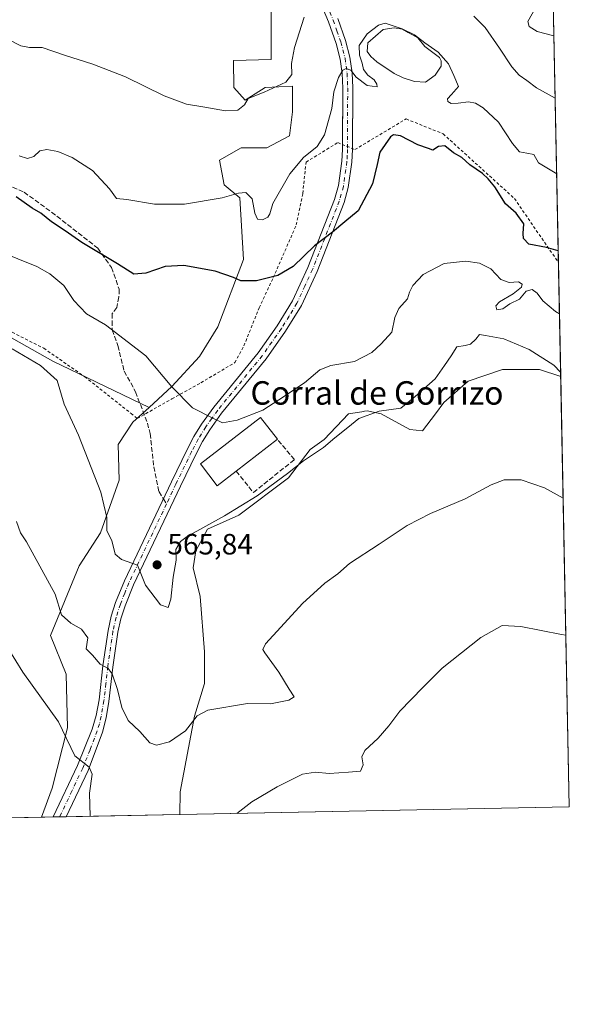
# Model space of a CAD drawing. Units: metres. Extents: x 634963 to 638439, y 4718179 to 4720560.
# Drawn here: x 638239 to 638426, y 4718179 to 4718515 of the extents above; entities that cross this region are included whole.
import ezdxf
from ezdxf.enums import TextEntityAlignment as Align

# ---------------------------------------------------------------- set-up
doc = ezdxf.new("R2010")
doc.units = ezdxf.units.M
doc.header["$MEASUREMENT"] = 0
for name, pattern in [('DGN Style 2', [1.6480167562047852, 0.988810053722871, -0.6592067024819142]), ('DGN Style 3', [2.307223458686699, 1.648016756204785, -0.6592067024819142]), ('DGN Style 4', [2.6384748266838614, 1.318413404963828, -0.6592067024819142, 0.001648016756204785, -0.6592067024819142])]:
    doc.linetypes.add(name, pattern=pattern)
for name, color, linetype, lineweight in [('Alambrada', 7, 'DGN Style 2', 0), ('Camino Cxs', 7, 'Continuous', 0), ('Camino eje', 30, 'DGN Style 4', 13), ('Comarca CxS', 21, 'Continuous', 0), ('Comunidad Autónoma CxS', 142, 'Continuous', 0), ('Cultivos herbáceos CxS', 92, 'Continuous', 0), ('Curva de nivel maestra', 30, 'Continuous', 30), ('Curva de nivel normal', 30, 'Continuous', 0), ('Edificación industrial Cxs', 135, 'Continuous', 13), ('Entidad de ámbito territorial CxS', 92, 'Continuous', 0), ('Estanque Cxs', 5, 'Continuous', 0), ('Matorral CxS', 135, 'Continuous', 0), ('Municipio CxS', 4, 'Continuous', 0), ('Muro lineal', 1, 'DGN Style 3', 13), ('Pastizal CxS', 92, 'Continuous', 0), ('Provincia CxS', 1, 'Continuous', 0), ('Punto de cota en terreno', 7, 'Continuous', 0), ('Rótulo de punto de cota en terreno', 7, 'Continuous', 0), ('Senda', 7, 'DGN Style 3', 0), ('Senda no paivmentada conexión', 7, 'DGN Style 3', 0), ('Texto cartográfico', 7, 'Continuous', 0)]:
    doc.layers.add(name, color=color, linetype=linetype, lineweight=lineweight)
doc.styles.add('Style-Arial', font='txt')

# ---------------------------------------------------------------- blocks, each defined once
blk = doc.blocks.new('*U13')
at = {"layer": 'Cultivos herbáceos CxS', "color": 92, "linetype": 'Continuous', "lineweight": 0}
blk.add_polyline3d([(638016.7002999998, 4718518.237700001, 572.3889000000054), (638041.6315000001, 4718513.8027, 573.800700000007), (638095.8207, 4718503.642100001, 574.319399999993), (638146.6232000003, 4718490.094500001, 573.073900000003), (638146.6226000005, 4718464.693499999, 569.9091999999946), (638161.8630999997, 4718449.4527, 568.3570999999939), (638195.7311000006, 4718429.131899999, 566.7323999999935), (638249.9201999997, 4718398.6503, 566.2981), (638282.7285000002, 4718382.853499999, 568.7106000000058), (638277.2028999999, 4718377.7993, 567.988200000007), (638272.1606999999, 4718370.1483, 566.6094000000012), (638272.4866000004, 4718357.9803, 565.9330000000045), (638266.1601, 4718339.969500001, 564.1389999999956), (638258.8609999996, 4718328.773700001, 562.2171999999991), (638249.1275000004, 4718304.921900001, 557.7045000000071), (638254.4802999999, 4718291.777899999, 556.9484999999986), (638254.8498999998, 4718273.481899999, 555.1062999999995), (638249.6135, 4718252.836300001, 552.9036999999954), (638245.9877000004, 4718242.9451, 551.7011000000057), (637691.1019000001, 4718232.000399999, 553.835500000001)], dxfattribs=at)
blk.add_polyline3d([(638423.2901999997, 4718393.4266, 564.7087000000029), (638426.2199999997, 4718246.5, 551.4848999999958), (638293.2690000003, 4718243.877599999, 557.5454000000027), (638293.4077000003, 4718251.6481, 558.3703999999998), (638298.2741, 4718277.447699999, 560.4409000000014), (638301.6810999997, 4718288.6437, 561.6361000000034), (638301.6815, 4718299.352700001, 562.7612999999983), (638300.2216999996, 4718318.337300001, 563.2035000000033), (638297.7889, 4718328.0723, 563.8564999999944), (638298.7620999999, 4718333.9143, 564.0570000000008), (638302.6551000001, 4718341.2163, 565.0733999999939), (638313.3613, 4718346.0833, 564.8334000000032), (638330.3926999997, 4718358.7401, 564.9229999999952), (638337.6919, 4718368.4759, 565.5982999999978), (638342.5588999996, 4718371.882900001, 565.2985000000045), (638350.8311000001, 4718380.6447, 566.0408000000025), (638355.3757999997, 4718381.344500001, 565.5176000000065), (638356.3386000004, 4718381.492900001, 565.4122000000061), (638357.1573000001, 4718381.618899999, 565.3190999999933), (638362.0232999995, 4718380.6447, 564.9072000000015), (638371.7560999999, 4718375.2907, 563.6696999999986), (638376.1350999996, 4718374.8037, 563.2948999999935), (638380.5153999999, 4718380.6447, 563.7210999999952), (638383.4342999998, 4718384.538699999, 563.9597000000067), (638391.7076000003, 4718391.840500001, 564.0149999999994), (638403.3865999999, 4718395.735500001, 563.9477999999945), (638416.0387000004, 4718395.735300001, 564.3248000000021)], close=True, dxfattribs=at)
blk = doc.blocks.new('5PATER')
at = {"layer": 'Punto de cota en terreno', "linetype": 'Continuous', "lineweight": 0}
h = blk.add_hatch(color=51, dxfattribs=at)
edge = h.paths.add_edge_path()
edge.add_ellipse((0, 0), major_axis=(-0.1095731443231308, -0.1110710700762829), ratio=0.9994222409660322, start_angle=0, end_angle=360)

msp = doc.modelspace()

# ---------------------------------------------------------------- linework, layer by layer
at = {"layer": 'Alambrada', "color": 7, "linetype": 'DGN Style 2', "lineweight": 0}
msp.add_polyline3d([(638227.2200999996, 4718412.940099999, 567.2265999999945), (638246.8000999996, 4718403.0001, 567.4229999999952), (638260.8201000001, 4718393.290100001, 567.7936999999947), (638276.6001000004, 4718380.7601, 568.5034000000014), (638278.7100999998, 4718379.040100001, 568.5331000000006), (638290.5100999996, 4718385.770099999, 570.1956000000064), (638300.4401000004, 4718391.2601, 571.6327000000019), (638312.0500999996, 4718398.130100001, 572.0930999999982), (638315.1201, 4718403.850099999, 572.5853999999963), (638320.3501000004, 4718416.840100001, 573.8754000000044), (638325.1501000002, 4718427.140100001, 574.9706000000006), (638333.0000999998, 4718445.100099999, 577.3310000000056), (638335.2401000002, 4718455.9001, 579.876900000003), (638336.3400999998, 4718466.550100001, 580.449299999993), (638347.1401000004, 4718473.200099999, 579.437699999995), (638353.0301000001, 4718470.840100001, 577.4738000000071), (638370.4801000003, 4718481.300100001, 583.3600000000006), (638383.1401000004, 4718476.220100001, 588.4152000000031), (638407.4901000002, 4718454.130100001, 576.254700000005), (638422.5100999996, 4718432.270099999, 574.8978999999963), (638422.5158000002, 4718432.2619, 574.8972000000067)], dxfattribs=at)
at = {"layer": 'Camino Cxs', "color": 7, "linetype": 'Continuous', "lineweight": 0, "extrusion": (0.001972840696441909, 3.889245768373722e-05, 0.9999980531915865), "elevation": 1995.872428962238, "flags": 128}
msp.add_lwpolyline([(638252.1579578944, 4718243.038744078), (638247.6484491122, 4718242.949844078)], dxfattribs=at)
at = {"layer": 'Camino Cxs', "color": 7, "linetype": 'Continuous', "lineweight": 0}
for points in [[(638347.2200999996, 4718515.600099999, 582.5504999999976), (638349.8400999998, 4718508.0601, 580.943499999994), (638351.3201000001, 4718502.370100001, 580.3307000000059), (638352.0601000005, 4718497.0801, 580.0448999999935), (638352.2600999996, 4718491.880100001, 579.523000000001), (638352.2100999998, 4718470.8301, 577.6006999999954), (638351.9801000003, 4718466.550100001, 577.5141000000004), (638350.7500999998, 4718457.9001, 577.4811000000045), (638349.3201000001, 4718452.720100001, 576.6168999999937), (638340.1401000004, 4718429.2601, 574.3304000000062), (638334.7401000002, 4718417.5801, 573.3754999999946), (638329.3601000002, 4718408.800100001, 573.1303999999947), (638322.7001, 4718399.4001, 572.3080999999949), (638307.5301000001, 4718380.8201, 570.5953000000009), (638303.5000999998, 4718375.210100001, 570.0576000000001), (638301.0201000003, 4718371.1801, 569.8843999999954), (638298.7701000003, 4718366.9301, 569.3882000000012), (638293.4501, 4718355.920100001, 567.5654999999971), (638277.4301000005, 4718322.280099999, 564.5982999999978), (638274.5500999996, 4718315.120100001, 563.4869000000035), (638273.1201, 4718310.6601, 562.7703000000038), (638272.0800999999, 4718306.090100001, 562.2353000000003), (638270.3501000004, 4718294.210100001, 560.9097999999941), (638269.0301000001, 4718282.470100001, 559.9790000000066), (638268.0500999996, 4718276.9101, 558.4801000000007), (638266.8101000005, 4718271.940099999, 557.7946999999986), (638261.9101, 4718258.840100001, 555.7384000000021), (638254.4913999997, 4718243.1128, 553.195000000007), (638249.9819, 4718243.023800001, 553.2038999999932), (638258.2600999996, 4718260.5601, 555.1428000000016), (638263.2701000003, 4718272.9801, 557.2685000000056), (638264.7301000003, 4718277.710100001, 558.0862000000052), (638265.6601, 4718282.960100001, 559.4866000000038), (638266.9700999996, 4718294.6501, 560.1959000000061), (638268.7301000003, 4718306.710100001, 562.0786999999982), (638269.8300999999, 4718311.5601, 562.5908000000054), (638271.3400999998, 4718316.280099999, 563.2085999999981), (638274.3101000005, 4718323.6501, 564.460699999996), (638290.3800999997, 4718357.390100001, 567.5800000000017), (638295.7301000003, 4718368.470100001, 568.7151000000014), (638298.0601000005, 4718372.870100001, 569.2035999999935), (638300.6601, 4718377.100099999, 569.734700000001), (638304.8300999999, 4718382.890100001, 570.8732000000019), (638319.9901000002, 4718401.460100001, 572.3825999999972), (638326.5100999996, 4718410.6801, 573.056500000006), (638331.7301000003, 4718419.190099999, 573.6486000000004), (638337.0000999998, 4718430.600099999, 574.5253999999986), (638346.0800999999, 4718453.800100001, 576.7133999999933), (638347.4101, 4718458.600099999, 577.2176999999938), (638348.5900999998, 4718466.880100001, 578.0847000000067), (638348.8000999996, 4718470.920100001, 578.5240999999951), (638348.8501000004, 4718491.8201, 580.3199000000022), (638348.6601, 4718496.780099999, 580.2869000000064), (638347.9700999996, 4718501.700099999, 580.584400000007), (638346.5800999999, 4718507.0701, 581.3160999999964), (638344.0301000001, 4718514.390100001, 582.8485999999976), (638339.7301000003, 4718524.850099999, 585.6518999999971)], [(638348.8039999995, 4718472.533399999, 578.741200000004), (638348.8501000004, 4718491.8201, 580.3199000000022), (638348.6601, 4718496.780099999, 580.2869000000064), (638347.9700999996, 4718501.700099999, 580.584400000007), (638346.5800999999, 4718507.0701, 581.3160999999964), (638344.0301000001, 4718514.390100001, 582.8485999999976), (638339.7301000003, 4718524.850099999, 585.6518999999971)], [(638347.2200999996, 4718515.600099999, 582.5504999999976), (638349.8400999998, 4718508.0601, 580.943499999994), (638351.3201000001, 4718502.370100001, 580.3307000000059), (638352.0601000005, 4718497.0801, 580.0448999999935), (638352.2600999996, 4718491.880100001, 579.523000000001), (638352.2109000003, 4718471.168299999, 577.6165000000037)], [(638249.9819, 4718243.0239, 553.2038999999932), (638258.2600999996, 4718260.5601, 555.1428000000016), (638263.2701000003, 4718272.9801, 557.2685000000056), (638264.7301000003, 4718277.710100001, 558.0862000000052), (638265.6601, 4718282.960100001, 559.4866000000038), (638266.9700999996, 4718294.6501, 560.1959000000061), (638268.7301000003, 4718306.710100001, 562.0786999999982), (638269.8300999999, 4718311.5601, 562.5908000000054), (638271.3400999998, 4718316.280099999, 563.2085999999981), (638274.3101000005, 4718323.6501, 564.460699999996), (638290.3800999997, 4718357.390100001, 567.5800000000017), (638295.7301000003, 4718368.470100001, 568.7151000000014), (638298.0601000005, 4718372.870100001, 569.2035999999935), (638300.6601, 4718377.100099999, 569.734700000001), (638304.8300999999, 4718382.890100001, 570.8732000000019), (638319.9901000002, 4718401.460100001, 572.3825999999972), (638326.5100999996, 4718410.6801, 573.056500000006), (638331.7301000003, 4718419.190099999, 573.6486000000004), (638337.0000999998, 4718430.600099999, 574.5253999999986), (638346.0800999999, 4718453.800100001, 576.7133999999933), (638347.4101, 4718458.600099999, 577.2176999999938), (638348.5900999998, 4718466.880100001, 578.0847000000067), (638348.8000999996, 4718470.920100001, 578.5240999999951), (638348.8039999995, 4718472.533399999, 578.741200000004)], [(638352.2109000003, 4718471.168299999, 577.6165000000037), (638352.2100999998, 4718470.8301, 577.6006999999954), (638351.9801000003, 4718466.550100001, 577.5141000000004), (638350.7500999998, 4718457.9001, 577.4811000000045), (638349.3201000001, 4718452.720100001, 576.6168999999937), (638340.1401000004, 4718429.2601, 574.3304000000062), (638334.7401000002, 4718417.5801, 573.3754999999946), (638329.3601000002, 4718408.800100001, 573.1303999999947), (638322.7001, 4718399.4001, 572.3080999999949), (638307.5301000001, 4718380.8201, 570.5953000000009), (638303.5000999998, 4718375.210100001, 570.0576000000001), (638301.0201000003, 4718371.1801, 569.8843999999954), (638298.7701000003, 4718366.9301, 569.3882000000012), (638293.4501, 4718355.920100001, 567.5654999999971), (638277.4301000005, 4718322.280099999, 564.5982999999978), (638274.5500999996, 4718315.120100001, 563.4869000000035), (638273.1201, 4718310.6601, 562.7703000000038), (638272.0800999999, 4718306.090100001, 562.2353000000003), (638270.3501000004, 4718294.210100001, 560.9097999999941), (638269.0301000001, 4718282.470100001, 559.9790000000066), (638268.0500999996, 4718276.9101, 558.4801000000007), (638266.8101000005, 4718271.940099999, 557.7946999999986), (638261.9101, 4718258.840100001, 555.7384000000021), (638254.4913999997, 4718243.1128, 553.195000000007)]]:
    msp.add_polyline3d(points, dxfattribs=at)
at = {"layer": 'Camino eje', "color": 30, "linetype": 'DGN Style 4', "lineweight": 13}
for points in [[(638341.3400999998, 4718525.415100001, 585.0111999999936), (638345.6250999998, 4718514.995100001, 582.6597999999941), (638346.9001000002, 4718511.335100001, 581.7764000000025), (638348.2100999998, 4718507.565099999, 581.0705000000017), (638348.9051000001, 4718504.880100001, 580.7544999999955), (638349.6451000003, 4718502.0351, 580.4615999999951), (638350.3601000002, 4718496.9301, 580.1569000000018), (638350.5551000005, 4718491.850099999, 579.9210000000021), (638350.5050999997, 4718470.8751, 578.0605000000069), (638350.4001000002, 4718468.8551, 577.8991999999998), (638350.2851, 4718466.715100001, 577.7945999999939), (638349.0800999999, 4718458.2501, 577.3047999999981), (638348.3651000002, 4718455.6601, 576.8524000000034), (638347.7001, 4718453.2601, 576.4530999999988), (638338.5701000001, 4718429.9301, 574.4113000000071), (638335.9351000005, 4718424.225099999, 574.0280999999959), (638333.2351000002, 4718418.3851, 573.4977000000072), (638330.5450999998, 4718413.995100001, 573.2930999999953), (638327.9351000005, 4718409.7401, 573.0188999999956), (638324.6750999996, 4718405.130100001, 572.7084000000032), (638321.3450999996, 4718400.4301, 572.3359000000055), (638306.1801000005, 4718381.8551, 570.6787999999942), (638304.1651, 4718379.050100001, 570.2905000000028), (638302.0800999999, 4718376.155099999, 569.8356000000058), (638299.5401, 4718372.0251, 569.4796999999963), (638297.2500999998, 4718367.700099999, 568.888300000006), (638291.9151, 4718356.655099999, 567.5714000000007), (638288.6838999996, 4718349.870100001, 567.1913000000059)], [(638288.6838999996, 4718349.870100001, 567.1913000000059), (638275.8701, 4718322.965100001, 564.5019999999931), (638274.4301000005, 4718319.3851, 563.929999999993), (638272.9451000001, 4718315.700099999, 563.2191000000021), (638271.4751000004, 4718311.110099999, 562.6272999999928), (638270.4051000001, 4718306.4001, 562.156799999997), (638268.6601, 4718294.4301, 560.4890000000014), (638268.0050999997, 4718288.585100001, 560.0252999999939), (638267.3450999996, 4718282.715100001, 559.4948000000004), (638266.8800999997, 4718280.090100001, 558.8672999999981), (638266.3901000004, 4718277.3101, 558.1542000000045), (638265.7701000003, 4718274.825099999, 557.8390000000073), (638265.0401, 4718272.460100001, 557.4807000000001), (638262.5900999998, 4718265.9101, 556.252800000002), (638260.0850999998, 4718259.700099999, 555.3758999999991), (638256.3750999998, 4718251.835100001, 554.1339000000007), (638252.2366000004, 4718243.068299999, 552.7885999999999)]]:
    msp.add_polyline3d(points, dxfattribs=at)
at = {"layer": 'Comarca CxS', "color": 21, "linetype": 'Continuous', "lineweight": 0, "flags": 128}
msp.add_lwpolyline([(637386.8434261471, 4718225.999194748), (635008.0700010171, 4718179.079982803), (634963.0900010163, 4720492.459982777), (635435.9580173364, 4720501.785875554), (638380.0900010424, 4720559.849982778), (638394.5973754938, 4719832.327010995), (638426.2200010421, 4718246.499982799)], close=True, dxfattribs=at)
at = {"layer": 'Comunidad Autónoma CxS', "color": 142, "linetype": 'Continuous', "lineweight": 0, "flags": 128}
msp.add_lwpolyline([(637386.8434261471, 4718225.999194748), (635008.0700010171, 4718179.079982803), (634963.0900010163, 4720492.459982777), (635435.9580173364, 4720501.785875554), (638380.0900010424, 4720559.849982778), (638394.5973754938, 4719832.327010995), (638426.2200010421, 4718246.499982799)], close=True, dxfattribs=at)
at = {"layer": 'Cultivos herbáceos CxS', "color": 92, "linetype": 'Continuous', "lineweight": 0, "extrusion": (0.001786834491387142, -0.08960494098751931, 0.995975783728261), "elevation": -421088.1716014758, "flags": 128}
msp.add_lwpolyline([(732368.3510910004, 4685844.907215526), (732368.3510910004, 4685697.35763407)], dxfattribs=at)
at = {"layer": 'Cultivos herbáceos CxS', "color": 92, "linetype": 'Continuous', "lineweight": 0, "extrusion": (0.04551948479582785, 0.0008978518173148103, 0.9989630475478244), "elevation": 33848.03184549269, "flags": 128}
msp.add_lwpolyline([(4704738.703841075, -730565.819486048), (4704738.703841075, -730432.7045919044)], dxfattribs=at)
at = {"layer": 'Cultivos herbáceos CxS', "color": 92, "linetype": 'Continuous', "lineweight": 0, "extrusion": (0.0002948746142227013, 5.815991284034477e-06, 0.9999999565075671), "elevation": 767.3448752514845, "flags": 128}
msp.add_lwpolyline([(638245.7972692752, 4718242.940616928), (637913.920854835, 4718236.394816929)], dxfattribs=at)
at = {"layer": 'Cultivos herbáceos CxS', "color": 92, "linetype": 'Continuous', "lineweight": 0}
for points in [[(638016.7002999998, 4718518.237700001, 572.3889000000054), (638041.6315000001, 4718513.8027, 573.800700000007), (638095.8207, 4718503.642100001, 574.319399999993), (638146.6232000003, 4718490.094500001, 573.073900000003), (638146.6226000005, 4718464.693499999, 569.9091999999946), (638161.8630999997, 4718449.4527, 568.3570999999939), (638195.7311000006, 4718429.131899999, 566.7323999999935), (638249.9201999997, 4718398.6503, 566.2981), (638282.7285000002, 4718382.853499999, 568.7106000000058)], [(638423.2901999997, 4718393.4266, 564.7087000000029), (638416.0387000004, 4718395.735300001, 564.3248000000021), (638403.3865999999, 4718395.735500001, 563.9477999999945), (638391.7076000003, 4718391.840500001, 564.0149999999994), (638383.4342999998, 4718384.538699999, 563.9597000000067), (638380.5153999999, 4718380.6447, 563.7210999999952), (638376.1350999996, 4718374.8037, 563.2948999999935), (638371.7560999999, 4718375.2907, 563.6696999999986), (638362.0232999995, 4718380.6447, 564.9072000000015), (638357.1573000001, 4718381.618899999, 565.3190999999933), (638356.3386000004, 4718381.492900001, 565.4122000000061), (638355.3757999997, 4718381.344500001, 565.5176000000065), (638350.8311000001, 4718380.6447, 566.0408000000025), (638342.5588999996, 4718371.882900001, 565.2985000000045), (638337.6919, 4718368.4759, 565.5982999999978), (638330.3926999997, 4718358.7401, 564.9229999999952), (638313.3613, 4718346.0833, 564.8334000000032), (638302.6551000001, 4718341.2163, 565.0733999999939), (638298.7620999999, 4718333.9143, 564.0570000000008), (638297.7889, 4718328.0723, 563.8564999999944), (638300.2216999996, 4718318.337300001, 563.2035000000033), (638301.6815, 4718299.352700001, 562.7612999999983), (638301.6810999997, 4718288.6437, 561.6361000000034), (638298.2741, 4718277.447699999, 560.4409000000014), (638293.4077000003, 4718251.6481, 558.3703999999998), (638293.2690000003, 4718243.877800001, 557.5454000000027)], [(638282.7285000002, 4718382.853499999, 568.7106000000058), (638277.2028999999, 4718377.7993, 567.988200000007), (638272.1606999999, 4718370.1483, 566.6094000000012), (638272.4866000004, 4718357.9803, 565.9330000000045), (638266.1601, 4718339.969500001, 564.1389999999956), (638258.8609999996, 4718328.773700001, 562.2171999999991), (638249.1275000004, 4718304.921900001, 557.7045000000071), (638254.4802999999, 4718291.777899999, 556.9484999999986), (638254.8498999998, 4718273.481899999, 555.1062999999995), (638249.6135, 4718252.836300001, 552.9036999999954), (638245.9878000002, 4718242.9452, 551.7011000000057)]]:
    msp.add_polyline3d(points, dxfattribs=at)
at = {"layer": 'Curva de nivel maestra', "color": 30, "linetype": 'Continuous', "lineweight": 30, "elevation": 575, "flags": 128}
msp.add_lwpolyline([(638422.4347999999, 4718436.322100001), (638418.4299999997, 4718437.360099999), (638412.4500000002, 4718438.590100001), (638410.54, 4718440.4901), (638410.4500000002, 4718442.170100001), (638410.6600000003, 4718445.540100001), (638408.0499999998, 4718449.190099999), (638404.4299999997, 4718452.370100001), (638400.7800000003, 4718458.110099999), (638398.4699999997, 4718460.840100001), (638396.6299999999, 4718462.700099999), (638392.2100000001, 4718465.620100001), (638389.5199999996, 4718468.110099999), (638386.6699999999, 4718469.7601), (638383.7300000006, 4718472.120100001), (638381.5999999996, 4718471.9301), (638379.6699999999, 4718470.640100001), (638378.1699999999, 4718471.1601), (638374.4699999997, 4718472.460100001), (638368.5300000003, 4718475.520099999), (638366.1799999997, 4718475.920100001), (638365.1500000004, 4718475.140100001), (638361.5499999998, 4718469.9901), (638360.6399999997, 4718465.700099999), (638359, 4718459.170100001), (638354.1200000001, 4718449.920100001), (638349.6200000001, 4718446.2301), (638345.4100000003, 4718442.620100001), (638339.1699999999, 4718438.030099999), (638331.9000000004, 4718430.9801), (638326.6799999997, 4718427.800100001), (638319.4199999999, 4718426.020099999), (638314.0800000001, 4718426.0701), (638311.5199999996, 4718427.1801), (638305.3399999999, 4718429.3301), (638294.6200000001, 4718431.280099999), (638288.2000000002, 4718430.970100001), (638281.5899999999, 4718428.640100001), (638277.4900000002, 4718428.290100001), (638271.9100000003, 4718431.8301), (638259.7400000002, 4718439.0801), (638254.0899999999, 4718443.140100001), (638249.4800000006, 4718446.220100001), (638245.75, 4718449.0801), (638242.8099999997, 4718450.870100001), (638237.3799999999, 4718454.7601)], dxfattribs=at)
at = {"layer": 'Curva de nivel normal', "color": 30, "linetype": 'Continuous', "lineweight": 0, "flags": 128}
for points, elevation in [([(638414.6100000005, 4718518.940099999), (638412.0999999996, 4718514.5801), (638412.5, 4718512.8201), (638415.1900000004, 4718511.1801), (638420.9720000002, 4718509.6777)], 590), ([(638234.3499999996, 4718508.590100001), (638238.9600000001, 4718506.210100001), (638241.8700000001, 4718505.640100001), (638246.2999999998, 4718505.640100001), (638253.8700000001, 4718503.0701), (638263.54, 4718500.040100001), (638274.6699999999, 4718495.690099999), (638287.8799999999, 4718489.220100001), (638295.5099999999, 4718486.3101), (638301.8399999999, 4718485.340100001), (638308.8099999997, 4718484.0101), (638313.0899999999, 4718484.280099999), (638315.2999999998, 4718486.170100001), (638316.5499999998, 4718488.270099999), (638322.0700000003, 4718490.440099999), (638329.4699999997, 4718493.8101), (638331.5300000003, 4718496.5001), (638331.3700000001, 4718500.170100001), (638332.3399999999, 4718505.640100001), (638335.6900000004, 4718515.9901)], 585), ([(638238.3700000001, 4718468.7501), (638241.2599999999, 4718467.7601), (638243.3499999996, 4718468.460100001), (638245.4600000001, 4718470.360099999), (638247.8300000001, 4718470.860099999), (638251.5800000001, 4718470.200099999), (638256.5099999999, 4718468.190099999), (638263.4800000006, 4718463.6801), (638269.2599999999, 4718457.440099999), (638271.5999999996, 4718454.1601), (638275.1100000005, 4718453.790100001), (638284.6200000001, 4718452.2401), (638294.8399999999, 4718452.2301), (638307.7199999997, 4718454.3201), (638313.2800000003, 4718455.940099999), (638315.8200000003, 4718456.140100001), (638317.9600000001, 4718454.0601), (638318.8700000001, 4718449.100099999), (638319.7400000002, 4718447.110099999), (638321.5099999999, 4718446.9101), (638323.29, 4718447.720100001), (638323.9500000002, 4718448.9001), (638324.9500000002, 4718452.420100001), (638330.7699999996, 4718462.5801), (638335.4299999997, 4718468.1801), (638340.1200000001, 4718471.840100001), (638342.6200000001, 4718475.840100001), (638345.0899999999, 4718484.840100001), (638345.8499999996, 4718490.5001), (638347.4100000003, 4718495.5001), (638348.8799999999, 4718497.920100001), (638350.0800000001, 4718498.5101), (638351.5899999999, 4718497.920100001), (638353.4400000004, 4718495.5101), (638357.1500000004, 4718492.7501), (638360.5800000001, 4718492.3101), (638360.4900000002, 4718493.1501), (638359.5599999997, 4718494.610099999), (638357.3799999999, 4718496.2401), (638355.9400000004, 4718498.170100001), (638355.5199999996, 4718500.3101), (638354.54, 4718503.0801), (638354.4600000001, 4718506.3101), (638357.1699999999, 4718510.4001), (638361.1100000005, 4718513.3101), (638363.3200000003, 4718514.0001), (638369.1900000004, 4718512.0701), (638373.3899999997, 4718509.970100001), (638376.9000000004, 4718507.2301), (638381.4600000001, 4718504.120100001), (638384.9400000004, 4718500.130100001), (638386.7400000002, 4718496.1501), (638388.3700000001, 4718492.360099999), (638386.0099999999, 4718489.590100001), (638384.6399999997, 4718488.210100001), (638384.7699999996, 4718487.280099999), (638385.8899999997, 4718486.5801), (638388.25, 4718486.700099999), (638391.7800000003, 4718487.170100001), (638394.1600000003, 4718486.630100001), (638396.8399999999, 4718485.100099999), (638402.0599999997, 4718480.1601), (638406.8499999996, 4718472.950099999), (638409.1900000004, 4718470.020099999), (638411.7199999997, 4718469.630100001), (638414.1100000005, 4718469.1501), (638415.6799999997, 4718466.340100001), (638421.9111000003, 4718462.587300001)], 580), ([(638393.6399999997, 4718516.360099999), (638397.5, 4718512.5101), (638402.4299999997, 4718505.5101), (638406.6100000005, 4718499.040100001), (638409.1299999999, 4718496.2301), (638411.7100000001, 4718494.460100001), (638415.0599999997, 4718491.880100001), (638421.3956000004, 4718488.4374)], 585), ([(638224.8600000005, 4718438.8101), (638244.4199999999, 4718430.880100001), (638248.9100000003, 4718428.440099999), (638253.6500000004, 4718424.390100001), (638257.1100000005, 4718419.290100001), (638261.3600000005, 4718414.800100001), (638267.8399999999, 4718411.040100001), (638281.6799999997, 4718400.4901), (638290.4800000006, 4718389.8101), (638297.5300000003, 4718382.6601), (638304.4699999997, 4718379.190099999), (638307.8399999999, 4718377.620100001), (638312.7699999996, 4718378.470100001), (638321.54, 4718381.860099999), (638327.0099999999, 4718385.380100001), (638335.8200000003, 4718391.2301), (638341.0899999999, 4718395.630100001), (638344.8399999999, 4718397.190099999), (638352.8399999999, 4718398.4801), (638358.8399999999, 4718401.600099999), (638362, 4718404.5801), (638365.6100000005, 4718408.540100001), (638366.6200000001, 4718413.530099999), (638368.0199999996, 4718416.610099999), (638370.9199999999, 4718419.860099999), (638371.6799999997, 4718422.170100001), (638372.7800000003, 4718424.5001), (638376.3300000001, 4718428.2401), (638383.5099999999, 4718431.9301), (638390.8600000005, 4718432.7601), (638395.5599999997, 4718432.100099999), (638399.4500000002, 4718430.110099999), (638402.8700000001, 4718426.470100001), (638405.7400000002, 4718425.5001), (638408.8300000001, 4718425.6801), (638410.0999999996, 4718424.9301), (638409.9199999999, 4718423.880100001), (638407, 4718421.600099999), (638402.4199999999, 4718418.880100001), (638401.0899999999, 4718417.470100001), (638401.5300000003, 4718416.1601), (638403.5599999997, 4718416.4901), (638405.8700000001, 4718418.220100001), (638409.1799999997, 4718419.770099999), (638411.5099999999, 4718422.5601), (638413.4900000002, 4718423.110099999), (638415.2999999998, 4718421.8201), (638417.1699999999, 4718419.1601), (638421.54, 4718415.540100001), (638422.8652999997, 4718414.734099999)], 570), ([(638235.9699999997, 4718402.780099999), (638245.6799999997, 4718397.190099999), (638251.3799999999, 4718392.050100001), (638253.7699999996, 4718383.940099999), (638258.6600000003, 4718373.3301), (638266.2699999996, 4718353.940099999), (638268.2800000003, 4718345.2301), (638268.3200000003, 4718340.670100001), (638269.9800000006, 4718337.450099999), (638271.1799999997, 4718332.7401), (638273.3200000003, 4718330.9001), (638278.7800000003, 4718328.950099999), (638281.5, 4718322.1501), (638286.6500000004, 4718315.420100001), (638289.2800000003, 4718314.4801), (638290.1600000003, 4718317.390100001), (638290.9800000006, 4718324.860099999), (638291.9600000001, 4718330.6601), (638291.8499999996, 4718334.3201), (638293.4299999997, 4718337.040100001), (638295.75, 4718338.8201), (638308.4600000001, 4718345.780099999), (638319.6799999997, 4718352.6801), (638329.9600000001, 4718360.2601), (638335.4600000001, 4718364.600099999), (638342.3300000001, 4718369.140100001), (638346.1100000005, 4718372.4101), (638350.5800000001, 4718375.970100001), (638354.3899999997, 4718379.050100001), (638361.29, 4718381.5601), (638368.6600000003, 4718382.520099999), (638373.6500000004, 4718386.5601), (638380.3799999999, 4718392.550100001), (638383.5899999999, 4718397.090100001), (638385.8399999999, 4718400.4001), (638387.8600000005, 4718403.5601), (638390.7000000002, 4718403.9301), (638392.4699999997, 4718404.440099999), (638394.2999999998, 4718406.170100001), (638395.5300000003, 4718407.700099999), (638397.5800000001, 4718407.350099999), (638403.8300000001, 4718406.2301), (638412.5, 4718402.600099999), (638420.9000000004, 4718397.2301), (638423.2625000002, 4718394.8145)], 565), ([(638237.4400000004, 4718343.9301), (638238.8899999997, 4718340.0601), (638240.8600000005, 4718336.9301), (638250.7100000001, 4718319.050100001), (638252.9000000004, 4718312.040100001), (638256.0599999997, 4718309.1501), (638259.7199999997, 4718307.110099999), (638261.79, 4718304.170100001), (638261.2999999998, 4718300.440099999), (638263.4600000001, 4718298.3101), (638266.0199999996, 4718295.130100001), (638268.7400000002, 4718293.7401), (638270.1900000004, 4718291.860099999), (638271.9199999999, 4718286.590100001), (638273.4299999997, 4718280.440099999), (638275.6500000004, 4718275.9901), (638279.5800000001, 4718272.1601), (638283.0499999998, 4718268.340100001), (638285.25, 4718267.4901), (638289.7000000002, 4718268.6501), (638295.1799999997, 4718272.390100001), (638299.1799999997, 4718277.520099999), (638302.8399999999, 4718279.530099999), (638316.3399999999, 4718281.800100001), (638324.1500000004, 4718281.620100001), (638330.5, 4718282.860099999), (638332.2800000003, 4718284.0801), (638330.6100000005, 4718286.600099999), (638327.0800000001, 4718292.470100001), (638322.2800000003, 4718299.040100001), (638321.6399999997, 4718300.2401), (638322.4500000002, 4718302.110099999), (638327.7400000002, 4718307.780099999), (638335.0800000001, 4718315.940099999), (638342.7400000002, 4718322.780099999), (638347.1799999997, 4718326.050100001), (638351.2000000002, 4718329.5601), (638361.2699999996, 4718336.110099999), (638370.8700000001, 4718342.5101), (638378.8399999999, 4718346.620100001), (638390.6799999997, 4718351.610099999), (638399.5199999996, 4718356.4101), (638404.0099999999, 4718358.0801), (638409.8300000001, 4718358.100099999), (638417.7800000003, 4718355.390100001), (638424.1196, 4718351.831599999)], 560.0000000000001), ([(638312.6671000002, 4718244.260500001), (638317.8300000001, 4718248.200099999), (638326.5099999999, 4718253.270099999), (638335.1799999997, 4718257.690099999), (638339.5099999999, 4718258.280099999), (638344.1799999997, 4718257.920100001), (638350.8399999999, 4718258.360099999), (638354.9299999997, 4718258.640100001), (638355.8200000003, 4718260.800100001), (638355.3899999997, 4718263.520099999), (638356.4299999997, 4718265.670100001), (638360.9600000001, 4718269.9801), (638364.5599999997, 4718274.170100001), (638368.4000000004, 4718279.170100001), (638376.2300000006, 4718287.170100001), (638382.8200000003, 4718293.840100001), (638396.0599999997, 4718304.270099999), (638403.2800000003, 4718308.3301), (638409.6200000001, 4718308.0801), (638423.5999999996, 4718305.270099999), (638425.0524000004, 4718305.0527)], 555), ([(638234.9199999999, 4718300.1501), (638239.5999999996, 4718292.420100001), (638251.7800000003, 4718275.460100001), (638257.4299999997, 4718263.950099999), (638262.3499999996, 4718260.020099999), (638263.3600000005, 4718257.610099999), (638262.4199999999, 4718251.200099999), (638262.5893999999, 4718243.272700001)], 555)]:
    msp.add_lwpolyline(points, dxfattribs=dict(at, elevation=elevation))
at = {"layer": 'Edificación industrial Cxs', "color": 135, "linetype": 'Continuous', "lineweight": 13, "elevation": 570.4771999999939, "flags": 128}
msp.add_lwpolyline([(638312.4901000002, 4718361.0701), (638306.0301000001, 4718356.0701), (638300.2600999996, 4718363.540100001), (638320.8000999996, 4718379.380100001), (638326.5500999996, 4718371.940099999)], close=True, dxfattribs=at)
at = {"layer": 'Edificación industrial Cxs', "color": 135, "linetype": 'Continuous', "lineweight": 13, "extrusion": (0.007660868544677399, 0.005922734073799626, 0.9999531150580173), "elevation": 33404.52958518863, "flags": 128}
msp.add_lwpolyline([(638303.4605660955, 4718256.850024599), (638289.399660241, 4718245.979833941)], dxfattribs=at)
at = {"layer": 'Edificación industrial Cxs', "color": 135, "linetype": 'Continuous', "lineweight": 13}
msp.add_polyline3d([(638312.4901000002, 4718361.0701, 568.9303000000073), (638306.0301000001, 4718356.0701, 568.0559000000068), (638300.2600999996, 4718363.540100001, 569.9314000000013), (638320.8000999996, 4718379.380100001, 570.4771999999939), (638326.5500999996, 4718371.940099999, 568.7581999999966)], dxfattribs=at)
at = {"layer": 'Entidad de ámbito territorial CxS', "color": 92, "linetype": 'Continuous', "lineweight": 0, "flags": 128}
msp.add_lwpolyline([(638394.5973754938, 4719832.327010995), (638426.2200010421, 4718246.499982799), (637386.8434261471, 4718225.999194748)], dxfattribs=at)
at = {"layer": 'Estanque Cxs', "color": 5, "linetype": 'Continuous', "lineweight": 0}
msp.add_polyline3d([(638380.3901000004, 4718496.270099999, 578.8604999999952), (638377.1101000002, 4718493.880100001, 578.8009000000021), (638373.4101, 4718494.0601, 578.8396999999968), (638369.4501, 4718495.3301, 578.9474000000046), (638366.4401000004, 4718496.800100001, 578.9839999999967), (638360.4600999998, 4718500.8101, 579.1769999999962), (638358.4301000005, 4718502.5701, 579.2868000000017), (638357.2001, 4718504.340100001, 579.5130999999965), (638357.4801000003, 4718507.300100001, 579.5016000000032), (638362.6501000002, 4718511.8101, 579.3641999999963), (638366.4600999998, 4718512.350099999, 579.2685999999958), (638369.2500999998, 4718511.920100001, 579.4747999999963), (638371.2600999996, 4718510.8201, 579.539499999999), (638374.5500999996, 4718508.940099999, 579.5249999999943), (638376.8701, 4718505.970100001, 578.954700000002), (638381.9200999998, 4718502.2401, 579.0145000000048), (638382.5100999996, 4718501.0801, 579.0938000000025), (638382.4801000003, 4718499.290100001, 579.0124999999971)], close=True, dxfattribs=at)
msp.add_polyline3d([(638380.3901000004, 4718496.270099999, 578.8604999999952), (638377.1101000002, 4718493.880100001, 578.8009000000021), (638373.4101, 4718494.0601, 578.8396999999968), (638369.4501, 4718495.3301, 578.9474000000046), (638366.4401000004, 4718496.800100001, 578.9839999999967), (638360.4600999998, 4718500.8101, 579.1769999999962), (638358.4301000005, 4718502.5701, 579.2868000000017), (638357.2001, 4718504.340100001, 579.5130999999965), (638357.4801000003, 4718507.300100001, 579.5016000000032), (638362.6501000002, 4718511.8101, 579.3641999999963), (638366.4600999998, 4718512.350099999, 579.2685999999958), (638369.2500999998, 4718511.920100001, 579.4747999999963), (638371.2600999996, 4718510.8201, 579.539499999999), (638374.5500999996, 4718508.940099999, 579.5249999999943), (638376.8701, 4718505.970100001, 578.954700000002), (638381.9200999998, 4718502.2401, 579.0145000000048), (638382.5100999996, 4718501.0801, 579.0938000000025), (638382.4801000003, 4718499.290100001, 579.0124999999971), (638380.3901000004, 4718496.270099999, 578.8604999999952)], dxfattribs=at)
at = {"layer": 'Matorral CxS', "color": 135, "linetype": 'Continuous', "lineweight": 0, "extrusion": (0.003820826652197698, -0.1916147540383819, 0.9814627793851912), "elevation": -901118.2714622635, "flags": 128}
msp.add_lwpolyline([(732363.1729198713, 4617748.892588446), (732363.1729198712, 4617663.553390532)], dxfattribs=at)
at = {"layer": 'Matorral CxS', "color": 135, "linetype": 'Continuous', "lineweight": 0, "extrusion": (0.00478409697797705, -0.2399171506756632, 0.9707815785375085), "elevation": -1128421.018940613, "flags": 128}
msp.add_lwpolyline([(732365.3950894674, 4567438.404687265), (732365.3950894673, 4567398.392576301)], dxfattribs=at)
at = {"layer": 'Matorral CxS', "color": 135, "linetype": 'Continuous', "lineweight": 0, "extrusion": (-0.1110274738120131, -0.0021931970568836, 0.993814917349097), "elevation": -80662.58744252214, "flags": 128}
msp.add_lwpolyline([(-4704717.445839996, 726847.9061255585), (-4704717.445839996, 726843.8862832972)], dxfattribs=at)
at = {"layer": 'Matorral CxS', "color": 135, "linetype": 'Continuous', "lineweight": 0, "extrusion": (-0.09366429139796574, -0.001844455788311479, 0.995602128613515), "elevation": -67934.10371921194, "flags": 128}
msp.add_lwpolyline([(-4704762.354536399, 727859.8897288768), (-4704762.354536399, 727857.6246301391)], dxfattribs=at)
at = {"layer": 'Matorral CxS', "color": 135, "linetype": 'Continuous', "lineweight": 0, "extrusion": (-0.1324840024503836, -0.002614661261249253, 0.9911816950696859), "elevation": -96347.32942578488, "flags": 128}
msp.add_lwpolyline([(-4704730.579624149, 724854.8392424952), (-4704730.579624149, 724852.5639391007)], dxfattribs=at)
at = {"layer": 'Matorral CxS', "color": 135, "linetype": 'Continuous', "lineweight": 0, "extrusion": (-0.124918582789374, -0.002463735043442558, 0.9921639368993062), "elevation": -90806.01691316401, "flags": 128}
msp.add_lwpolyline([(-4704740.044128202, 725547.5732757932), (-4704740.044128202, 725508.4818113734)], dxfattribs=at)
at = {"layer": 'Matorral CxS', "color": 135, "linetype": 'Continuous', "lineweight": 0}
for points in [[(638420.8459000001, 4718516.002599999, 590.6656999999977), (638423.2901999997, 4718393.4266, 564.7087000000029), (638416.0387000004, 4718395.735300001, 564.3248000000021), (638403.3865999999, 4718395.735500001, 563.9477999999945), (638391.7076000003, 4718391.840500001, 564.0149999999994), (638383.4342999998, 4718384.538699999, 563.9597000000067), (638380.5153999999, 4718380.6447, 563.7210999999952), (638376.1350999996, 4718374.8037, 563.2948999999935), (638371.7560999999, 4718375.2907, 563.6696999999986), (638362.0232999995, 4718380.6447, 564.9072000000015), (638357.1573000001, 4718381.618899999, 565.3190999999933), (638356.3386000004, 4718381.492900001, 565.4122000000061), (638355.3757999997, 4718381.344500001, 565.5176000000065), (638350.8311000001, 4718380.6447, 566.0408000000025), (638342.5588999996, 4718371.882900001, 565.2985000000045), (638337.6919, 4718368.4759, 565.5982999999978), (638330.3926999997, 4718358.7401, 564.9229999999952), (638313.3613, 4718346.0833, 564.8334000000032), (638302.6551000001, 4718341.2163, 565.0733999999939), (638298.7620999999, 4718333.9143, 564.0570000000008), (638297.7889, 4718328.0723, 563.8564999999944), (638300.2216999996, 4718318.337300001, 563.2035000000033), (638301.6815, 4718299.352700001, 562.7612999999983), (638301.6810999997, 4718288.6437, 561.6361000000034), (638298.2741, 4718277.447699999, 560.4409000000014), (638293.4077000003, 4718251.6481, 558.3703999999998), (638293.2690000003, 4718243.877599999, 557.5454000000027), (638245.9877000004, 4718242.9451, 551.7011000000057), (638249.6135, 4718252.836300001, 552.9036999999954), (638254.8498999998, 4718273.481899999, 555.1062999999995), (638254.4802999999, 4718291.777899999, 556.9484999999986), (638249.1275000004, 4718304.921900001, 557.7045000000071), (638258.8609999996, 4718328.773700001, 562.2171999999991), (638266.1601, 4718339.969500001, 564.1389999999956), (638272.4866000004, 4718357.9803, 565.9330000000045), (638272.1606999999, 4718370.1483, 566.6094000000012), (638277.2028999999, 4718377.7993, 567.988200000007), (638282.7285000002, 4718382.853499999, 568.7106000000058), (638290.4760999996, 4718389.939900001, 570.0020999999979), (638299.9493000006, 4718400.155099999, 572.1423000000068), (638306.2487000005, 4718410.3529, 572.9603000000062), (638315.0257000001, 4718433.271500001, 575.758799999996), (638313.7163000006, 4718454.386299999, 579.721000000005), (638308.3633000003, 4718458.767300001, 580.6983000000037), (638306.8384999996, 4718467.210300001, 582.9149999999936), (638314.2027000004, 4718471.4243, 583.9519), (638322.9627, 4718471.4243, 583.7361999999994), (638330.6829000004, 4718475.485099999, 583.2523999999976), (638331.6568999998, 4718483.7601, 583.7834000000003), (638331.6573000001, 4718492.5231, 584.6291000000056), (638322.4111000003, 4718492.0361, 585.4643000000069), (638315.5979000004, 4718487.6555, 585.334600000002), (638311.7050999999, 4718492.0363, 586.2364999999991), (638311.5253, 4718501.238100001, 587.8062000000064), (638324.4222999997, 4718501.603900001, 588.1720000000059), (638324.4227, 4718520.1019, 589.2850000000036)], [(638324.4227, 4718520.1019, 589.2850000000036), (638324.4222999997, 4718501.603900001, 588.1720000000059), (638311.5253, 4718501.238100001, 587.8062000000064), (638311.7050999999, 4718492.0363, 586.2364999999991), (638315.5979000004, 4718487.6555, 585.334600000002), (638322.4111000003, 4718492.0361, 585.4643000000069), (638331.6573000001, 4718492.5231, 584.6291000000056), (638331.6568999998, 4718483.7601, 583.7834000000003), (638330.6829000004, 4718475.485099999, 583.2523999999976), (638322.9627, 4718471.4243, 583.7361999999994), (638314.2027000004, 4718471.4243, 583.9519), (638306.8384999996, 4718467.210300001, 582.9149999999936), (638308.3633000003, 4718458.767300001, 580.6983000000037), (638313.7163000006, 4718454.386299999, 579.721000000005), (638315.0257000001, 4718433.271500001, 575.758799999996), (638306.2487000005, 4718410.3529, 572.9603000000062), (638299.9493000006, 4718400.155099999, 572.1423000000068), (638290.4760999996, 4718389.939900001, 570.0020999999979), (638282.7285000002, 4718382.853499999, 568.7106000000058)], [(638423.2901999997, 4718393.4266, 564.7087000000029), (638416.0387000004, 4718395.735300001, 564.3248000000021), (638403.3865999999, 4718395.735500001, 563.9477999999945), (638391.7076000003, 4718391.840500001, 564.0149999999994), (638383.4342999998, 4718384.538699999, 563.9597000000067), (638380.5153999999, 4718380.6447, 563.7210999999952), (638376.1350999996, 4718374.8037, 563.2948999999935), (638371.7560999999, 4718375.2907, 563.6696999999986), (638362.0232999995, 4718380.6447, 564.9072000000015), (638357.1573000001, 4718381.618899999, 565.3190999999933), (638356.3386000004, 4718381.492900001, 565.4122000000061), (638355.3757999997, 4718381.344500001, 565.5176000000065), (638350.8311000001, 4718380.6447, 566.0408000000025), (638342.5588999996, 4718371.882900001, 565.2985000000045), (638337.6919, 4718368.4759, 565.5982999999978), (638330.3926999997, 4718358.7401, 564.9229999999952), (638313.3613, 4718346.0833, 564.8334000000032), (638302.6551000001, 4718341.2163, 565.0733999999939), (638298.7620999999, 4718333.9143, 564.0570000000008), (638297.7889, 4718328.0723, 563.8564999999944), (638300.2216999996, 4718318.337300001, 563.2035000000033), (638301.6815, 4718299.352700001, 562.7612999999983), (638301.6810999997, 4718288.6437, 561.6361000000034), (638298.2741, 4718277.447699999, 560.4409000000014), (638293.4077000003, 4718251.6481, 558.3703999999998), (638293.2690000003, 4718243.877800001, 557.5454000000027)], [(638282.7285000002, 4718382.853499999, 568.7106000000058), (638277.2028999999, 4718377.7993, 567.988200000007), (638272.1606999999, 4718370.1483, 566.6094000000012), (638272.4866000004, 4718357.9803, 565.9330000000045), (638266.1601, 4718339.969500001, 564.1389999999956), (638258.8609999996, 4718328.773700001, 562.2171999999991), (638249.1275000004, 4718304.921900001, 557.7045000000071), (638254.4802999999, 4718291.777899999, 556.9484999999986), (638254.8498999998, 4718273.481899999, 555.1062999999995), (638249.6135, 4718252.836300001, 552.9036999999954), (638245.9878000002, 4718242.9452, 551.7011000000057)]]:
    msp.add_polyline3d(points, dxfattribs=at)
at = {"layer": 'Municipio CxS', "color": 4, "linetype": 'Continuous', "lineweight": 0, "flags": 128}
msp.add_lwpolyline([(638394.5973754938, 4719832.327010995), (638426.2200010421, 4718246.499982799), (637386.8434261471, 4718225.999194748)], dxfattribs=at)
at = {"layer": 'Muro lineal', "color": 1, "linetype": 'DGN Style 3', "lineweight": 13}
msp.add_polyline3d([(638312.4901000002, 4718361.0701, 568.9303000000073), (638318.3701, 4718353.800100001, 565.722099999999), (638332.3501000004, 4718365.0001, 566.1061000000045), (638326.5500999996, 4718371.940099999, 568.7581999999966)], dxfattribs=at)
at = {"layer": 'Pastizal CxS', "color": 92, "linetype": 'Continuous', "lineweight": 0}
for points in [[(638324.4227, 4718520.1019, 589.2850000000036), (638324.4222999997, 4718501.603900001, 588.1720000000059), (638311.5253, 4718501.238100001, 587.8062000000064), (638311.7050999999, 4718492.0363, 586.2364999999991), (638315.5979000004, 4718487.6555, 585.334600000002), (638322.4111000003, 4718492.0361, 585.4643000000069), (638331.6573000001, 4718492.5231, 584.6291000000056), (638331.6568999998, 4718483.7601, 583.7834000000003), (638330.6829000004, 4718475.485099999, 583.2523999999976), (638322.9627, 4718471.4243, 583.7361999999994), (638314.2027000004, 4718471.4243, 583.9519), (638306.8384999996, 4718467.210300001, 582.9149999999936), (638308.3633000003, 4718458.767300001, 580.6983000000037), (638313.7163000006, 4718454.386299999, 579.721000000005), (638315.0257000001, 4718433.271500001, 575.758799999996), (638306.2487000005, 4718410.3529, 572.9603000000062), (638299.9493000006, 4718400.155099999, 572.1423000000068), (638290.4760999996, 4718389.939900001, 570.0020999999979), (638282.7285000002, 4718382.853499999, 568.7106000000058), (638249.9201999997, 4718398.6503, 566.2981), (638195.7311000006, 4718429.131899999, 566.7323999999935)], [(638324.4227, 4718520.1019, 589.2850000000036), (638324.4222999997, 4718501.603900001, 588.1720000000059), (638311.5253, 4718501.238100001, 587.8062000000064), (638311.7050999999, 4718492.0363, 586.2364999999991), (638315.5979000004, 4718487.6555, 585.334600000002), (638322.4111000003, 4718492.0361, 585.4643000000069), (638331.6573000001, 4718492.5231, 584.6291000000056), (638331.6568999998, 4718483.7601, 583.7834000000003), (638330.6829000004, 4718475.485099999, 583.2523999999976), (638322.9627, 4718471.4243, 583.7361999999994), (638314.2027000004, 4718471.4243, 583.9519), (638306.8384999996, 4718467.210300001, 582.9149999999936), (638308.3633000003, 4718458.767300001, 580.6983000000037), (638313.7163000006, 4718454.386299999, 579.721000000005), (638315.0257000001, 4718433.271500001, 575.758799999996), (638306.2487000005, 4718410.3529, 572.9603000000062), (638299.9493000006, 4718400.155099999, 572.1423000000068), (638290.4760999996, 4718389.939900001, 570.0020999999979), (638282.7285000002, 4718382.853499999, 568.7106000000058)], [(638016.7002999998, 4718518.237700001, 572.3889000000054), (638041.6315000001, 4718513.8027, 573.800700000007), (638095.8207, 4718503.642100001, 574.319399999993), (638146.6232000003, 4718490.094500001, 573.073900000003), (638146.6226000005, 4718464.693499999, 569.9091999999946), (638161.8630999997, 4718449.4527, 568.3570999999939), (638195.7311000006, 4718429.131899999, 566.7323999999935), (638249.9201999997, 4718398.6503, 566.2981), (638282.7285000002, 4718382.853499999, 568.7106000000058)]]:
    msp.add_polyline3d(points, dxfattribs=at)
at = {"layer": 'Provincia CxS', "color": 1, "linetype": 'Continuous', "lineweight": 0, "flags": 128}
msp.add_lwpolyline([(637386.8434261471, 4718225.999194748), (635008.0700010171, 4718179.079982803), (634963.0900010163, 4720492.459982777), (635435.9580173364, 4720501.785875554), (638380.0900010424, 4720559.849982778), (638394.5973754938, 4719832.327010995), (638426.2200010421, 4718246.499982799)], close=True, dxfattribs=at)
at = {"layer": 'Senda', "color": 7, "linetype": 'DGN Style 3', "lineweight": 0}
msp.add_polyline3d([(638227.7701000003, 4718461.890100001, 575.3788999999961), (638240.0701000001, 4718456.290100001, 576.1803999999975), (638249.4801000003, 4718449.4801, 578.4075000000012), (638265.2600999996, 4718437.1801, 576.1098000000056), (638269.8901000004, 4718430.550100001, 576.7526000000071), (638272.5576999999, 4718423.1647, 574.1794999999984), (638272.4633, 4718420.521700001, 573.3059000000068), (638271.7083000002, 4718416.9345, 572.1809999999969), (638270.1979, 4718414.8577, 571.5372000000061), (638270.1035000002, 4718412.3091, 571.1159999999945), (638270.1035000002, 4718409.2883, 570.3754000000044), (638272.0859000003, 4718403.9077, 569.5219999999972), (638274.2569000004, 4718395.223099999, 568.8218000000053), (638278.1272999998, 4718388.143300001, 568.7790999999997), (638282.1863000002, 4718377.476299999, 568.5458999999975), (638283.1303000003, 4718373.8891, 568.3405999999959), (638284.3574999999, 4718362.5615, 567.8073000000004), (638286.1511000004, 4718354.065500001, 567.4113999999972), (638287.6299000002, 4718351.615900001, 567.2572999999975)], dxfattribs=at)
at = {"layer": 'Senda no paivmentada conexión', "color": 7, "linetype": 'DGN Style 3', "lineweight": 0, "extrusion": (0.01671845391711309, -0.02769172377770443, 0.999476693941805), "elevation": -119421.1468564234, "flags": 128}
msp.add_lwpolyline([(2985079.726826524, 3707464.228512953), (2985079.726826524, 3707462.188147877)], dxfattribs=at)

# ---------------------------------------------------------------- block references
at = {"layer": 'Cultivos herbáceos CxS', "color": 92, "linetype": 'Continuous', "lineweight": 0}
msp.add_blockref('*U13', (0, 0), dxfattribs=at)
at = {"layer": 'Punto de cota en terreno', "color": 7, "linetype": 'Continuous', "lineweight": 0, "xscale": 10, "yscale": 10, "zscale": 10}
msp.add_blockref('5PATER', (638285.4800000006, 4718329.100000001, 565.8399999999965), dxfattribs=at)

# ---------------------------------------------------------------- texts
at = {"layer": 'Rótulo de punto de cota en terreno', "color": 7, "linetype": 'Continuous', "lineweight": 0, "style": 'Style-Arial'}
msp.add_text('565,84', height=7.000000000000002, dxfattribs=at).set_placement((638289.0077999998, 4718332.627800001))
at = {"layer": 'Texto cartográfico', "color": 7, "linetype": 'Continuous', "lineweight": 0, "style": 'Style-Arial'}
msp.add_text('Corral de Gorrizo', height=8, dxfattribs=at).set_placement((638360.5631621955, 4718387.766799999), align=Align.MIDDLE_CENTER)

doc.saveas('drawing.dxf')
